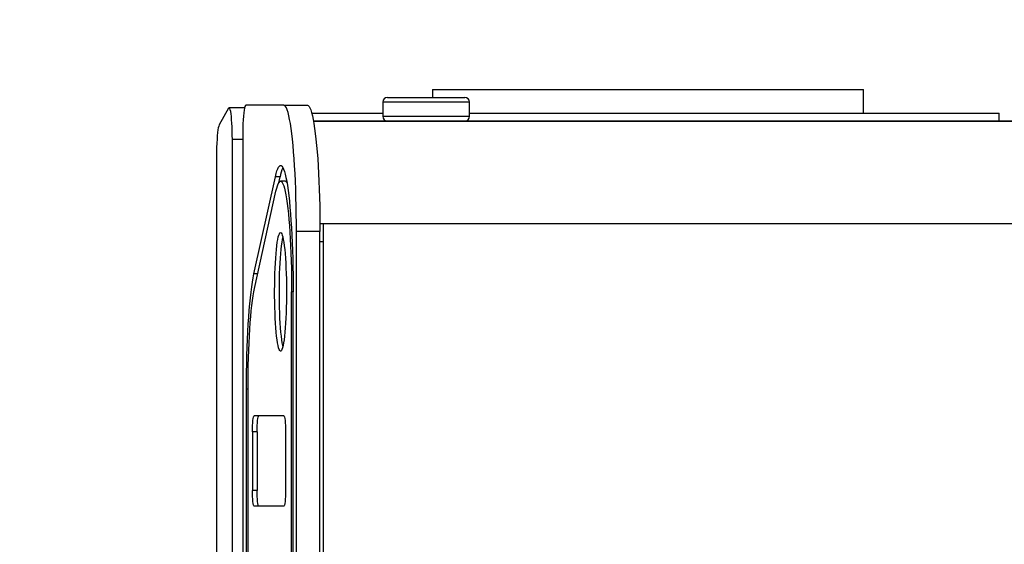
# Model space of a CAD drawing. Units: millimetres. Extents: x 1210 to 6557, y -1809 to 2608.
# Drawn here: x 3202 to 3826, y 273 to 606 of the extents above; entities that cross this region are included whole.
import ezdxf

# ---------------------------------------------------------------- set-up
doc = ezdxf.new("R2010")
doc.units = ezdxf.units.MM
doc.header["$PDSIZE"] = -1
for name, color, linetype in [('SAFETY_AREA', 3, 'Continuous'), ('TIPTAP', 6, 'Continuous'), ('TIPTAP_DIM', 9, 'Continuous')]:
    doc.layers.add(name, color=color, linetype=linetype)
doc.dimstyles.new('000000002E6C9198', dxfattribs={"dimscale": 100, "dimtxt": 1, "dimasz": 1, "dimexe": 1, "dimexo": 1, "dimgap": 1, "dimtad": 1, "dimdec": 0, "dimtxsty": 'Standard', "dimblk": 'OBLIQUE', "dimcen": 2.5, "dimdle": 1, "dimadec": 0, "dimazin": 0, "dimtfac": 1, "dimtdec": 0, "dimtmove": 0, "dimatfit": 3, "dimldrblk": 'OBLIQUE', "dimfxl": 1, "dimfxlon": 1, "dimarcsym": 0})

# ---------------------------------------------------------------- blocks, each defined once
blk = doc.blocks.new('_Oblique')
at = {"color": 0, "linetype": 'ByBlock', "lineweight": -2}
blk.add_line((-0.5, -0.5), (0.5, 0.5), dxfattribs=at)
blk = doc.blocks.new('*D8')
at = {"layer": 'Defpoints', "color": 0, "transparency": 16777216}
for p in [(6457.22, 2392.01), (2098.83, 26.39), (6457.22, 26.39)]:
    blk.add_point(p, dxfattribs=at)
at = {"layer": 'TIPTAP_DIM', "color": 0, "linetype": 'ByBlock', "lineweight": -2, "transparency": 16777216}
for p, q in [((2098.83, 2292.01), (2098.83, 2492.01)), ((6457.22, 2292.01), (6457.22, 2492.01)), ((1998.83, 2392.01), (6557.22, 2392.01))]:
    blk.add_line(p, q, dxfattribs=at)
at = {"layer": 'TIPTAP_DIM', "color": 0, "lineweight": -2, "transparency": 16777216, "xscale": 100, "yscale": 100, "zscale": 100, "rotation": 180}
blk.add_blockref('_Oblique', (2098.83, 2392.01), dxfattribs=at)
at = {"layer": 'TIPTAP_DIM', "color": 0, "lineweight": -2, "transparency": 16777216, "xscale": 100, "yscale": 100, "zscale": 100}
blk.add_blockref('_Oblique', (6457.22, 2392.01), dxfattribs=at)
at = {"layer": 'TIPTAP_DIM', "color": 0, "transparency": 16777216, "insert": (4278.02, 2542.01), "char_height": 100, "attachment_point": 5}
blk.add_mtext('4358', dxfattribs=at)
blk = doc.blocks.new('*D9')
at = {"layer": 'Defpoints', "color": 0, "transparency": 16777216}
for p in [(4278.02, 1761.39), (1425.17, -1708.61), (4278.02, -1708.61)]:
    blk.add_point(p, dxfattribs=at)
at = {"layer": 'TIPTAP_DIM', "color": 0, "linetype": 'ByBlock', "lineweight": -2, "transparency": 16777216}
for p, q in [((1425.17, 1861.39), (1425.17, -1808.61)), ((1525.17, 1761.39), (1325.17, 1761.39)), ((1525.17, -1708.61), (1325.17, -1708.61))]:
    blk.add_line(p, q, dxfattribs=at)
at = {"layer": 'TIPTAP_DIM', "color": 0, "lineweight": -2, "transparency": 16777216, "xscale": 100, "yscale": 100, "zscale": 100}
for p, rotation in [((1425.17, 1761.39), 90), ((1425.17, -1708.61), 270)]:
    blk.add_blockref('_Oblique', p, dxfattribs=dict(at, rotation=rotation))
at = {"layer": 'TIPTAP_DIM', "color": 0, "transparency": 16777216, "insert": (1275.17, 26.39), "char_height": 100, "attachment_point": 5, "rotation": 90}
blk.add_mtext('3470', dxfattribs=at)
blk = doc.blocks.new('VL67_top')
at = {"layer": 'SAFETY_AREA', "linetype": 'Continuous'}
blk.add_arc((-755.25, 667.53), 1200, 90, 180, dxfattribs=at)
at = {"layer": 'TIPTAP', "linetype": 'Continuous', "lineweight": 25}
for p, q in [((-619.24, 662.53), (-594.74, 662.53)), ((-594.74, 662.53), (-570.24, 662.53)), ((-590.8, 667.53), (-590.8, 662.53)), ((-590.8, 667.53), (-317.55, 667.53)), ((-317.55, 652.53), (-317.55, 667.53)), ((-719.9, 655.64), (-725.91, 645.06)), ((-709.76, 655.94), (-719.55, 655.94)), ((-684.95, 657.53), (-708.98, 657.53)), ((-684.95, 657.53), (-670.02, 657.53)), ((-622.24, 659.53), (-622.24, 650.53)), ((-594.74, 659.53), (-622.24, 659.53)), ((-567.24, 659.53), (-594.74, 659.53)), ((-567.24, 650.53), (-567.24, 659.53)), ((-667.24, 652.53), (-622.24, 652.53)), ((-622.24, 650.53), (-594.74, 650.53)), ((-594.74, 650.53), (-567.24, 650.53)), ((-567.24, 652.53), (-231.67, 652.53)), ((-231.67, 647.53), (-231.67, 652.53)), ((-119.07, 647.53), (-666.14, 647.53)), ((-666.14, 647.53), (-119.07, 647.53)), ((-710.98, 637.53), (-710.98, -362.47)), ((-717.55, -356.39), (-717.55, 635.94)), ((-710.98, 635.94), (-717.55, 635.94)), ((-727.56, 625.36), (-727.56, 219.77)), ((-703.88, 550.71), (-690.3, 612.25)), ((-687.32, 612.25), (-690.3, 612.25)), ((-688.17, 608.41), (-687.32, 612.25)), ((-684.01, 609.4), (-686.99, 609.4)), ((-703.47, 541.61), (-689.89, 603.14)), ((-87.24, 582.53), (-662.03, 582.53)), ((-659.94, 582.53), (-659.94, -317.47)), ((-88.65, 582.53), (-659.94, 582.53)), ((-676.94, 323.32), (-676.94, 577.53)), ((-662.01, 577.53), (-676.94, 577.53)), ((-662.01, 323.32), (-662.01, 577.53)), ((-659.94, 571.13), (-662.01, 571.13)), ((-701.46, 550.71), (-703.88, 550.71)), ((-679.98, -264.33), (-679.98, 539.4)), ((-678.98, 539.4), (-679.98, 539.4)), ((-678.98, -264.33), (-678.98, 539.4)), ((-708.58, -202.8), (-708.58, 477.86)), ((-707.58, 477.86), (-708.58, 477.86)), ((-707.58, -202.8), (-707.58, 477.86)), ((-684.82, 460.85), (-703.8, 460.85)), ((-704.8, 450.85), (-704.8, 413.63)), ((-701.82, 450.85), (-704.8, 450.85)), ((-701.82, 450.85), (-701.82, 413.63)), ((-683.82, 450.85), (-683.82, 413.63)), ((-701.82, 413.63), (-704.8, 413.63)), ((-684.82, 403.63), (-703.8, 403.63))]:
    blk.add_line(p, q, dxfattribs=at)
at = {"layer": 'TIPTAP', "linetype": 'Continuous', "lineweight": 25, "flags": 128}
for points in [[(-717.55, 635.94), (-717.57, 638.62), (-717.62, 641.25), (-717.71, 643.78), (-717.83, 646.17), (-717.98, 648.38), (-718.16, 650.36), (-718.37, 652.09), (-718.6, 653.52), (-718.84, 654.64), (-719.1, 655.42), (-719.36, 655.85), (-719.63, 655.92), (-719.9, 655.64)], [(-708.98, 657.53), (-709.27, 657.33), (-709.55, 656.72), (-709.81, 655.72), (-710.06, 654.36), (-710.29, 652.65), (-710.49, 650.63), (-710.67, 648.34), (-710.8, 645.84), (-710.9, 643.17), (-710.96, 640.38), (-710.98, 637.53)], [(-676.94, 577.53), (-676.95, 582.99), (-677.01, 588.42), (-677.1, 593.81), (-677.23, 599.12), (-677.4, 604.32), (-677.6, 609.4), (-677.83, 614.34), (-678.1, 619.1), (-678.4, 623.67), (-678.73, 628.02), (-679.09, 632.14), (-679.48, 636), (-679.89, 639.59), (-680.33, 642.89), (-680.78, 645.89), (-681.26, 648.56), (-681.76, 650.91), (-682.26, 652.91), (-682.79, 654.57), (-683.32, 655.86), (-683.86, 656.79), (-684.4, 657.35), (-684.95, 657.53)], [(-670.02, 657.53), (-669.48, 657.35), (-668.93, 656.79), (-668.39, 655.86), (-667.86, 654.57), (-667.34, 652.91), (-666.83, 650.91), (-666.34, 648.56), (-665.86, 645.89), (-665.4, 642.89), (-664.97, 639.59), (-664.55, 636), (-664.17, 632.14), (-663.81, 628.02), (-663.48, 623.67), (-663.18, 619.1), (-662.91, 614.34), (-662.67, 609.4), (-662.47, 604.32), (-662.31, 599.12), (-662.18, 593.81), (-662.09, 588.42), (-662.03, 582.99), (-662.01, 577.53)], [(-725.91, 645.06), (-726.18, 644.38), (-726.44, 643.34), (-726.68, 641.94), (-726.9, 640.22), (-727.09, 638.22), (-727.26, 635.96), (-727.39, 633.49), (-727.49, 630.87), (-727.54, 628.14), (-727.56, 625.36)], [(-690.3, 612.25), (-689.81, 614.28), (-689.31, 615.99), (-688.79, 617.36), (-688.27, 618.38), (-687.74, 619.05), (-687.21, 619.37), (-686.67, 619.33), (-686.14, 618.94), (-685.62, 618.2), (-685.09, 617.11), (-684.58, 615.68), (-684.08, 613.9), (-683.59, 611.8), (-683.11, 609.38), (-682.66, 606.64), (-682.22, 603.61), (-681.8, 600.3), (-681.41, 596.71), (-681.04, 592.87), (-680.69, 588.8), (-680.38, 584.5), (-680.09, 580.01), (-679.84, 575.34), (-679.61, 570.5), (-679.42, 565.53), (-679.27, 560.44), (-679.14, 555.26), (-679.05, 550.01), (-679, 544.72), (-678.98, 539.4)], [(-689.89, 603.14), (-689.43, 605.04), (-688.95, 606.6), (-688.47, 607.83), (-687.98, 608.7), (-687.48, 609.23), (-686.98, 609.4), (-686.48, 609.21), (-685.98, 608.67), (-685.49, 607.77), (-685.01, 606.53), (-684.54, 604.95), (-684.07, 603.03), (-683.63, 600.79), (-683.2, 598.24), (-682.79, 595.39), (-682.4, 592.25), (-682.03, 588.85), (-681.69, 585.19), (-681.38, 581.3), (-681.09, 577.2), (-680.84, 572.91), (-680.62, 568.44), (-680.43, 563.83), (-680.27, 559.09), (-680.14, 554.26), (-680.06, 549.35), (-680, 544.38), (-679.98, 539.4)], [(-686.99, 576.9), (-686.63, 576.72), (-686.27, 576.2), (-685.92, 575.33), (-685.58, 574.13), (-685.25, 572.6), (-684.94, 570.76), (-684.64, 568.63), (-684.37, 566.23), (-684.12, 563.58), (-683.9, 560.7), (-683.71, 557.62), (-683.55, 554.37), (-683.42, 550.98), (-683.33, 547.49), (-683.27, 543.92), (-683.24, 540.3), (-683.25, 536.68), (-683.29, 533.08), (-683.37, 529.54), (-683.48, 526.1), (-683.63, 522.78), (-683.8, 519.61), (-684.01, 516.63), (-684.24, 513.86), (-684.5, 511.33), (-684.79, 509.06), (-685.09, 507.07), (-685.41, 505.39), (-685.75, 504.02), (-686.1, 502.99), (-686.45, 502.29), (-686.81, 501.94), (-687.18, 501.94), (-687.54, 502.29), (-687.89, 502.99), (-688.24, 504.02), (-688.58, 505.39), (-688.9, 507.07), (-689.2, 509.06), (-689.48, 511.33), (-689.74, 513.86), (-689.98, 516.63), (-690.18, 519.61), (-690.36, 522.78), (-690.51, 526.1), (-690.62, 529.54), (-690.7, 533.08), (-690.74, 536.68), (-690.75, 540.3), (-690.72, 543.92), (-690.66, 547.49), (-690.57, 550.98), (-690.44, 554.37), (-690.28, 557.62), (-690.08, 560.7), (-689.86, 563.58), (-689.62, 566.23), (-689.35, 568.63), (-689.05, 570.76), (-688.74, 572.6), (-688.41, 574.13), (-688.07, 575.33), (-687.72, 576.2), (-687.36, 576.72), (-686.99, 576.9)], [(-685.5, 504.98), (-685.59, 505.39), (-685.91, 507.07), (-686.22, 509.06), (-686.5, 511.33), (-686.76, 513.86), (-686.99, 516.63), (-687.2, 519.61), (-687.38, 522.78), (-687.52, 526.1), (-687.63, 529.54), (-687.71, 533.08), (-687.75, 536.68), (-687.76, 540.3), (-687.74, 543.92), (-687.68, 547.49), (-687.58, 550.98), (-687.45, 554.37), (-687.29, 557.62), (-687.1, 560.7), (-686.88, 563.58), (-686.63, 566.23), (-686.36, 568.63), (-686.07, 570.76), (-685.75, 572.6), (-685.5, 573.81)], [(-708.58, 477.86), (-708.57, 483.25), (-708.51, 488.61), (-708.42, 493.92), (-708.3, 499.15), (-708.13, 504.29), (-707.94, 509.31), (-707.71, 514.19), (-707.45, 518.91), (-707.16, 523.43), (-706.84, 527.76), (-706.49, 531.85), (-706.11, 535.7), (-705.71, 539.29), (-705.28, 542.6), (-704.83, 545.62), (-704.37, 548.32), (-703.88, 550.71)], [(-707.58, 477.86), (-707.57, 482.87), (-707.51, 487.85), (-707.42, 492.77), (-707.3, 497.63), (-707.14, 502.38), (-706.95, 507), (-706.72, 511.48), (-706.47, 515.78), (-706.18, 519.89), (-705.86, 523.78), (-705.52, 527.44), (-705.15, 530.85), (-704.76, 533.98), (-704.35, 536.83), (-703.92, 539.38), (-703.47, 541.61)], [(-704.8, 450.85), (-704.78, 452.8), (-704.73, 454.68), (-704.63, 456.41), (-704.51, 457.92), (-704.36, 459.17), (-704.18, 460.09), (-704, 460.66), (-703.8, 460.85)], [(-701.82, 450.85), (-701.8, 452.8), (-701.74, 454.68), (-701.65, 456.41), (-701.52, 457.92), (-701.37, 459.17), (-701.2, 460.09), (-701.01, 460.66), (-700.82, 460.85)], [(-684.82, 460.85), (-684.63, 460.66), (-684.44, 460.09), (-684.26, 459.17), (-684.11, 457.92), (-683.99, 456.41), (-683.9, 454.68), (-683.84, 452.8), (-683.82, 450.85)], [(-703.8, 403.63), (-704, 403.82), (-704.18, 404.39), (-704.36, 405.31), (-704.51, 406.56), (-704.63, 408.07), (-704.73, 409.8), (-704.78, 411.68), (-704.8, 413.63)], [(-700.82, 403.63), (-701.01, 403.82), (-701.2, 404.39), (-701.37, 405.31), (-701.52, 406.56), (-701.65, 408.07), (-701.74, 409.8), (-701.8, 411.68), (-701.82, 413.63)], [(-683.82, 413.63), (-683.84, 411.68), (-683.9, 409.8), (-683.99, 408.07), (-684.11, 406.56), (-684.26, 405.31), (-684.44, 404.39), (-684.63, 403.82), (-684.82, 403.63)]]:
    blk.add_lwpolyline(points, dxfattribs=at)
at = {"layer": 'TIPTAP', "linetype": 'Continuous', "lineweight": 25}
for centre, radius, start, end in [((-619.24, 659.53), 3, 90, 180), ((-570.24, 659.53), 3, 0, 90), ((-619.24, 650.53), 3, 180, 270), ((-570.24, 650.53), 3, 270, 0), ((-663.89, 608), 23.81, 155.17847, 169.72614), ((-684.26, 607.98), 1.43, 27.24713, 80.07302)]:
    blk.add_arc(centre, radius, start, end, dxfattribs=at)

msp = doc.modelspace()

# ---------------------------------------------------------------- block references
msp.add_blockref('VL67_top', (4054.08, -106.15))

# ---------------------------------------------------------------- dimensions: what is measured, and where the dimension line sits
at = {"layer": 'TIPTAP_DIM'}
dim = msp.add_linear_dim(base=(6457.22, 2392.01), p1=(2098.83, 26.39), p2=(6457.22, 26.39), dimstyle='000000002E6C9198', dxfattribs=at)
dim.commit()
dim.dimension.update_dxf_attribs({"geometry": '*D8', "text_midpoint": (4278.02, 2542.01)})
dim = msp.add_linear_dim(base=(1425.17, -1708.61), p1=(4278.02, 1761.39), p2=(4278.02, -1708.61), angle=90, dimstyle='000000002E6C9198', dxfattribs=at)
dim.commit()
dim.dimension.update_dxf_attribs({"geometry": '*D9', "text_midpoint": (1275.17, 26.39)})

doc.saveas('drawing.dxf')
